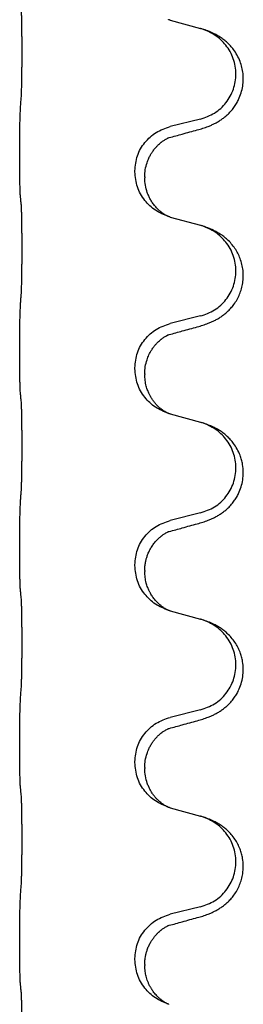
# Model space of a CAD drawing. Units: millimetres. Extents: x -968 to 1657, y -140 to 550.
# Drawn here: x 1357 to 1361, y 395 to 411 of the extents above; entities that cross this region are included whole.
import ezdxf

# ---------------------------------------------------------------- set-up
doc = ezdxf.new("R2010")
doc.units = ezdxf.units.MM

# ---------------------------------------------------------------- blocks, each defined once
blk = doc.blocks.new('HL50FU-0-210', base_point=(344.267, 204.903))
at = {"color": 7, "linetype": 'Continuous'}
for p, q in [((1359.751, 410.826), (1360.237, 410.693)), ((1360.237, 409.231), (1359.751, 409.11)), ((1357.325, 408.65), (1357.325, 408.665)), ((1359.181, 408.381), (1359.181, 408.396)), ((1359.341, 408.301), (1359.341, 408.286)), ((1359.751, 407.651), (1360.237, 407.518)), ((1360.237, 406.056), (1359.751, 405.935)), ((1357.325, 405.475), (1357.325, 405.49)), ((1359.181, 405.206), (1359.181, 405.221)), ((1359.341, 405.126), (1359.341, 405.111)), ((1359.751, 404.476), (1360.237, 404.343)), ((1360.237, 402.881), (1359.751, 402.76)), ((1357.325, 402.3), (1357.325, 402.315)), ((1359.181, 402.031), (1359.181, 402.046)), ((1359.341, 401.951), (1359.341, 401.936)), ((1359.751, 401.301), (1360.237, 401.168)), ((1360.237, 399.706), (1359.751, 399.585)), ((1357.325, 399.125), (1357.325, 399.14)), ((1359.181, 398.856), (1359.181, 398.871)), ((1359.341, 398.776), (1359.341, 398.761)), ((1359.751, 398.126), (1360.237, 397.993)), ((1360.237, 396.531), (1359.751, 396.41)), ((1357.325, 395.95), (1357.325, 395.965)), ((1359.181, 395.681), (1359.181, 395.696)), ((1359.341, 395.601), (1359.341, 395.586))]:
    blk.add_line(p, q, dxfattribs=at)
for points, knots in [([(1357.35, 409.573), (1357.351, 409.589), (1357.353, 409.62), (1357.355, 409.663), (1357.356, 409.702), (1357.357, 409.74), (1357.358, 409.781), (1357.359, 409.826), (1357.36, 409.875), (1357.36, 409.929), (1357.361, 409.986), (1357.362, 410.047), (1357.362, 410.11), (1357.363, 410.176), (1357.363, 410.244), (1357.363, 410.314), (1357.363, 410.383), (1357.363, 410.452), (1357.362, 410.52), (1357.362, 410.584), (1357.361, 410.646), (1357.361, 410.703), (1357.36, 410.757), (1357.359, 410.805), (1357.358, 410.85), (1357.357, 410.889), (1357.356, 410.924), (1357.355, 410.959), (1357.353, 410.996), (1357.351, 411.023), (1357.35, 411.036)], [0, 0, 0, 0, 0.046953, 0.093907, 0.129088, 0.164268, 0.207492, 0.250717, 0.302117, 0.353517, 0.412542, 0.471567, 0.536839, 0.602112, 0.671343, 0.740575, 0.810424, 0.880273, 0.946734, 1.013196, 1.072944, 1.132691, 1.183927, 1.235163, 1.277048, 1.318933, 1.351549, 1.384167, 1.423495, 1.462821, 1.462821, 1.462821, 1.462821]), ([(1359.729, 410.832), (1359.728, 410.833), (1359.726, 410.833), (1359.724, 410.834), (1359.723, 410.834)], [0, 0, 0, 0, 0.003351945, 0.006703937, 0.006703937, 0.006703937, 0.006703937]), ([(1359.751, 410.826), (1359.748, 410.827), (1359.74, 410.829), (1359.733, 410.831), (1359.729, 410.832)], [0, 0, 0, 0, 0.01154999, 0.02309998, 0.02309998, 0.02309998, 0.02309998]), ([(1360.27, 410.683), (1360.264, 410.685), (1360.253, 410.688), (1360.242, 410.691), (1360.237, 410.693)], [0, 0, 0, 0, 0.01712207, 0.03424414, 0.03424414, 0.03424414, 0.03424414]), ([(1360.188, 409.056), (1360.218, 409.064), (1360.278, 409.081), (1360.354, 409.108), (1360.417, 409.135), (1360.469, 409.159), (1360.52, 409.187), (1360.572, 409.22), (1360.622, 409.256), (1360.675, 409.301), (1360.728, 409.355), (1360.778, 409.416), (1360.82, 409.48), (1360.861, 409.557), (1360.897, 409.651), (1360.922, 409.758), (1360.931, 409.863), (1360.927, 409.964), (1360.91, 410.064), (1360.879, 410.163), (1360.833, 410.261), (1360.779, 410.344), (1360.724, 410.411), (1360.672, 410.464), (1360.616, 410.511), (1360.56, 410.551), (1360.504, 410.585), (1360.438, 410.619), (1360.361, 410.652), (1360.3, 410.673), (1360.27, 410.683)], [0, 0, 0, 0, 0.092881, 0.18576, 0.242386, 0.299016, 0.358155, 0.417293, 0.480659, 0.544042, 0.625342, 0.70664, 0.780696, 0.854782, 0.968427, 1.082129, 1.182757, 1.283343, 1.384283, 1.485259, 1.596109, 1.706913, 1.781629, 1.856309, 1.928328, 2.00035, 2.062606, 2.12485, 2.220875, 2.316902, 2.316902, 2.316902, 2.316902]), ([(1360.237, 409.231), (1360.316, 409.258), (1360.473, 409.313), (1360.63, 409.459), (1360.722, 409.597), (1360.773, 409.712), (1360.804, 409.833), (1360.815, 409.959), (1360.803, 410.084), (1360.771, 410.205), (1360.72, 410.32), (1360.63, 410.454), (1360.486, 410.593), (1360.342, 410.653), (1360.27, 410.683)], [0, 0, 0, 0, 0.248632, 0.497261, 0.622122, 0.747056, 0.871985, 0.996845, 1.12175, 1.246727, 1.371737, 1.496668, 1.728963, 1.96126, 1.96126, 1.96126, 1.96126]), ([(1357.325, 408.665), (1357.325, 408.709), (1357.325, 408.796), (1357.326, 408.908), (1357.327, 409.002), (1357.328, 409.068), (1357.329, 409.124), (1357.33, 409.196), (1357.332, 409.296), (1357.337, 409.38), (1357.339, 409.422)], [0, 0, 0, 0, 0.1308117, 0.2616236, 0.3370117, 0.4123993, 0.4584946, 0.5045906, 0.630798, 0.7570013, 0.7570013, 0.7570013, 0.7570013]), ([(1359.181, 408.396), (1359.189, 408.478), (1359.205, 408.643), (1359.333, 408.86), (1359.518, 409.029), (1359.674, 409.083), (1359.751, 409.11)], [0, 0, 0, 0, 0.2452438, 0.4904859, 0.7355554, 0.9806267, 0.9806267, 0.9806267, 0.9806267]), ([(1359.732, 408.932), (1359.768, 408.941), (1359.84, 408.96), (1359.951, 408.991), (1360.068, 409.023), (1360.148, 409.045), (1360.188, 409.056)], [0, 0, 0, 0, 0.1110885, 0.222177, 0.3474266, 0.4726762, 0.4726762, 0.4726762, 0.4726762]), ([(1359.341, 408.301), (1359.343, 408.339), (1359.346, 408.415), (1359.369, 408.503), (1359.391, 408.565), (1359.405, 408.599), (1359.419, 408.628), (1359.437, 408.66), (1359.461, 408.699), (1359.491, 408.741), (1359.522, 408.778), (1359.55, 408.807), (1359.576, 408.832), (1359.596, 408.848), (1359.611, 408.86), (1359.623, 408.869), (1359.639, 408.881), (1359.659, 408.894), (1359.682, 408.908), (1359.703, 408.919), (1359.72, 408.927), (1359.728, 408.93), (1359.732, 408.932)], [0, 0, 0, 0, 0.1142898, 0.2285378, 0.2698647, 0.3111794, 0.3389686, 0.3667623, 0.42178, 0.4768081, 0.5212699, 0.5657199, 0.5977839, 0.6298422, 0.6420788, 0.6543143, 0.6770325, 0.6997588, 0.7286052, 0.7574369, 0.7706502, 0.7838635, 0.7838635, 0.7838635, 0.7838635]), ([(1359.705, 408.924), (1359.71, 408.924), (1359.719, 408.926), (1359.728, 408.93), (1359.732, 408.932)], [0, 0, 0, 0, 0.01420073, 0.02839473, 0.02839473, 0.02839473, 0.02839473]), ([(1357.339, 407.963), (1357.338, 407.975), (1357.336, 407.999), (1357.334, 408.033), (1357.333, 408.064), (1357.332, 408.097), (1357.331, 408.132), (1357.329, 408.173), (1357.329, 408.217), (1357.328, 408.267), (1357.327, 408.321), (1357.326, 408.404), (1357.325, 408.514), (1357.325, 408.605), (1357.325, 408.65)], [0, 0, 0, 0, 0.0360729, 0.0721484, 0.1017542, 0.1313587, 0.169349, 0.2073399, 0.2544004, 0.3014606, 0.3580798, 0.4146991, 0.5511899, 0.6876808, 0.6876808, 0.6876808, 0.6876808]), ([(1359.723, 407.659), (1359.651, 407.689), (1359.506, 407.749), (1359.331, 407.917), (1359.206, 408.132), (1359.189, 408.298), (1359.181, 408.381)], [0, 0, 0, 0, 0.2327113, 0.4654194, 0.7135453, 0.9616777, 0.9616777, 0.9616777, 0.9616777]), ([(1359.723, 407.659), (1359.72, 407.661), (1359.714, 407.664), (1359.699, 407.671), (1359.679, 407.681), (1359.656, 407.695), (1359.636, 407.709), (1359.62, 407.72), (1359.608, 407.73), (1359.585, 407.748), (1359.55, 407.778), (1359.507, 407.826), (1359.466, 407.878), (1359.432, 407.934), (1359.404, 407.99), (1359.374, 408.065), (1359.347, 408.164), (1359.343, 408.245), (1359.341, 408.286)], [0, 0, 0, 0, 0.0101139, 0.0202278, 0.049012, 0.0778124, 0.1004881, 0.123155, 0.1353484, 0.1475439, 0.2105094, 0.273528, 0.3410391, 0.4085358, 0.4690273, 0.5295136, 0.6513267, 0.7731424, 0.7731424, 0.7731424, 0.7731424]), ([(1357.35, 407.861), (1357.349, 407.869), (1357.347, 407.887), (1357.344, 407.912), (1357.342, 407.938), (1357.34, 407.954), (1357.339, 407.963)], [0, 0, 0, 0, 0.0262292, 0.0524584, 0.0776433, 0.1028283, 0.1028283, 0.1028283, 0.1028283]), ([(1357.35, 406.398), (1357.351, 406.414), (1357.353, 406.445), (1357.355, 406.488), (1357.356, 406.527), (1357.357, 406.565), (1357.358, 406.606), (1357.359, 406.651), (1357.36, 406.7), (1357.36, 406.754), (1357.361, 406.811), (1357.362, 406.872), (1357.362, 406.935), (1357.363, 407.001), (1357.363, 407.069), (1357.363, 407.139), (1357.363, 407.208), (1357.363, 407.277), (1357.362, 407.345), (1357.362, 407.409), (1357.361, 407.471), (1357.361, 407.528), (1357.36, 407.582), (1357.359, 407.63), (1357.358, 407.675), (1357.357, 407.714), (1357.356, 407.749), (1357.355, 407.784), (1357.353, 407.821), (1357.351, 407.848), (1357.35, 407.861)], [0, 0, 0, 0, 0.046953, 0.093907, 0.129088, 0.164268, 0.207492, 0.250717, 0.302117, 0.353517, 0.412542, 0.471567, 0.536839, 0.602112, 0.671343, 0.740575, 0.810424, 0.880273, 0.946734, 1.013196, 1.072944, 1.132691, 1.183927, 1.235163, 1.277048, 1.318933, 1.351549, 1.384167, 1.423495, 1.462821, 1.462821, 1.462821, 1.462821]), ([(1359.729, 407.657), (1359.728, 407.658), (1359.726, 407.658), (1359.724, 407.659), (1359.723, 407.659)], [0, 0, 0, 0, 0.003351945, 0.006703937, 0.006703937, 0.006703937, 0.006703937]), ([(1359.751, 407.651), (1359.748, 407.652), (1359.74, 407.654), (1359.733, 407.656), (1359.729, 407.657)], [0, 0, 0, 0, 0.01154999, 0.02309998, 0.02309998, 0.02309998, 0.02309998]), ([(1360.27, 407.508), (1360.264, 407.51), (1360.253, 407.513), (1360.242, 407.516), (1360.237, 407.518)], [0, 0, 0, 0, 0.01712207, 0.03424414, 0.03424414, 0.03424414, 0.03424414]), ([(1360.188, 405.881), (1360.218, 405.889), (1360.278, 405.906), (1360.354, 405.933), (1360.417, 405.96), (1360.469, 405.984), (1360.52, 406.012), (1360.572, 406.045), (1360.622, 406.081), (1360.675, 406.126), (1360.728, 406.18), (1360.782, 406.246), (1360.831, 406.322), (1360.872, 406.407), (1360.902, 406.496), (1360.923, 406.59), (1360.931, 406.688), (1360.927, 406.789), (1360.91, 406.889), (1360.881, 406.982), (1360.842, 407.068), (1360.795, 407.147), (1360.738, 407.222), (1360.677, 407.284), (1360.616, 407.336), (1360.56, 407.376), (1360.504, 407.41), (1360.438, 407.444), (1360.361, 407.477), (1360.3, 407.498), (1360.27, 407.508)], [0, 0, 0, 0, 0.092881, 0.18576, 0.242387, 0.299016, 0.358155, 0.417293, 0.480662, 0.544042, 0.625326, 0.706641, 0.800984, 0.895337, 0.988747, 1.082163, 1.182761, 1.283376, 1.384344, 1.485291, 1.575856, 1.666416, 1.7614, 1.856368, 1.928401, 2.00041, 2.062663, 2.12491, 2.220935, 2.316962, 2.316962, 2.316962, 2.316962]), ([(1360.237, 406.056), (1360.316, 406.083), (1360.473, 406.138), (1360.63, 406.284), (1360.722, 406.422), (1360.773, 406.537), (1360.804, 406.658), (1360.815, 406.784), (1360.803, 406.909), (1360.771, 407.03), (1360.72, 407.145), (1360.63, 407.279), (1360.486, 407.418), (1360.342, 407.478), (1360.27, 407.508)], [0, 0, 0, 0, 0.248632, 0.497261, 0.622122, 0.747056, 0.871985, 0.996845, 1.12175, 1.246727, 1.371737, 1.496668, 1.728963, 1.96126, 1.96126, 1.96126, 1.96126]), ([(1357.325, 405.49), (1357.325, 405.534), (1357.325, 405.621), (1357.326, 405.726), (1357.327, 405.806), (1357.327, 405.864), (1357.328, 405.927), (1357.33, 406.014), (1357.332, 406.121), (1357.337, 406.205), (1357.339, 406.247)], [0, 0, 0, 0, 0.1308117, 0.2616236, 0.3155313, 0.3694388, 0.437014, 0.5045906, 0.630798, 0.7570013, 0.7570013, 0.7570013, 0.7570013]), ([(1359.181, 405.221), (1359.189, 405.303), (1359.205, 405.468), (1359.333, 405.685), (1359.518, 405.854), (1359.674, 405.908), (1359.751, 405.935)], [0, 0, 0, 0, 0.2452438, 0.4904859, 0.7355554, 0.9806267, 0.9806267, 0.9806267, 0.9806267]), ([(1359.732, 405.757), (1359.768, 405.766), (1359.84, 405.785), (1359.951, 405.816), (1360.068, 405.848), (1360.148, 405.87), (1360.188, 405.881)], [0, 0, 0, 0, 0.1110885, 0.222177, 0.3474266, 0.4726762, 0.4726762, 0.4726762, 0.4726762]), ([(1359.341, 405.126), (1359.343, 405.164), (1359.346, 405.24), (1359.369, 405.328), (1359.391, 405.39), (1359.405, 405.424), (1359.419, 405.453), (1359.437, 405.485), (1359.461, 405.524), (1359.491, 405.566), (1359.522, 405.603), (1359.55, 405.632), (1359.576, 405.657), (1359.596, 405.673), (1359.611, 405.685), (1359.623, 405.694), (1359.639, 405.706), (1359.659, 405.719), (1359.682, 405.733), (1359.703, 405.744), (1359.72, 405.752), (1359.728, 405.755), (1359.732, 405.757)], [0, 0, 0, 0, 0.1142898, 0.2285378, 0.2698647, 0.3111794, 0.3389686, 0.3667623, 0.4217799, 0.4768081, 0.5212699, 0.5657199, 0.5977838, 0.6298422, 0.6420788, 0.6543143, 0.6770325, 0.6997588, 0.7286052, 0.7574369, 0.7706502, 0.7838635, 0.7838635, 0.7838635, 0.7838635]), ([(1359.705, 405.749), (1359.71, 405.749), (1359.719, 405.751), (1359.728, 405.755), (1359.732, 405.757)], [0, 0, 0, 0, 0.01420073, 0.02839473, 0.02839473, 0.02839473, 0.02839473]), ([(1357.339, 404.788), (1357.338, 404.8), (1357.336, 404.824), (1357.334, 404.858), (1357.333, 404.889), (1357.332, 404.922), (1357.331, 404.957), (1357.329, 404.998), (1357.329, 405.042), (1357.328, 405.092), (1357.327, 405.146), (1357.326, 405.229), (1357.325, 405.339), (1357.325, 405.43), (1357.325, 405.475)], [0, 0, 0, 0, 0.0360729, 0.0721484, 0.1017542, 0.1313587, 0.169349, 0.2073399, 0.2544004, 0.3014606, 0.3580798, 0.4146991, 0.5511899, 0.6876808, 0.6876808, 0.6876808, 0.6876808]), ([(1359.723, 404.484), (1359.651, 404.514), (1359.506, 404.574), (1359.331, 404.742), (1359.206, 404.957), (1359.189, 405.123), (1359.181, 405.206)], [0, 0, 0, 0, 0.2327113, 0.4654194, 0.7135453, 0.9616777, 0.9616777, 0.9616777, 0.9616777]), ([(1359.723, 404.484), (1359.72, 404.486), (1359.714, 404.489), (1359.699, 404.496), (1359.679, 404.506), (1359.656, 404.52), (1359.636, 404.534), (1359.62, 404.545), (1359.608, 404.555), (1359.593, 404.566), (1359.574, 404.583), (1359.547, 404.607), (1359.52, 404.636), (1359.489, 404.673), (1359.459, 404.714), (1359.437, 404.751), (1359.422, 404.78), (1359.411, 404.801), (1359.4, 404.826), (1359.387, 404.856), (1359.376, 404.889), (1359.36, 404.943), (1359.345, 405.017), (1359.342, 405.079), (1359.341, 405.111)], [0, 0, 0, 0, 0.0101139, 0.0202278, 0.0490121, 0.0778124, 0.1004878, 0.123155, 0.1353489, 0.1475439, 0.1794133, 0.2112882, 0.2553862, 0.2994963, 0.354048, 0.4085861, 0.4296756, 0.4507615, 0.4807228, 0.5106892, 0.5481486, 0.5856098, 0.6794857, 0.7733787, 0.7733787, 0.7733787, 0.7733787]), ([(1357.35, 404.686), (1357.349, 404.694), (1357.347, 404.712), (1357.344, 404.737), (1357.342, 404.763), (1357.34, 404.779), (1357.339, 404.788)], [0, 0, 0, 0, 0.0262292, 0.0524584, 0.0776433, 0.1028283, 0.1028283, 0.1028283, 0.1028283]), ([(1357.35, 403.223), (1357.351, 403.239), (1357.353, 403.27), (1357.355, 403.313), (1357.356, 403.352), (1357.357, 403.39), (1357.358, 403.431), (1357.359, 403.476), (1357.36, 403.525), (1357.36, 403.579), (1357.361, 403.636), (1357.362, 403.697), (1357.362, 403.76), (1357.363, 403.826), (1357.363, 403.894), (1357.363, 403.964), (1357.363, 404.033), (1357.363, 404.102), (1357.362, 404.17), (1357.362, 404.234), (1357.361, 404.296), (1357.361, 404.353), (1357.36, 404.407), (1357.359, 404.455), (1357.358, 404.5), (1357.357, 404.539), (1357.356, 404.574), (1357.355, 404.609), (1357.353, 404.646), (1357.351, 404.673), (1357.35, 404.686)], [0, 0, 0, 0, 0.046953, 0.093907, 0.129088, 0.164268, 0.207492, 0.250717, 0.302117, 0.353517, 0.412542, 0.471567, 0.536839, 0.602112, 0.671343, 0.740575, 0.810424, 0.880273, 0.946734, 1.013196, 1.072944, 1.132691, 1.183927, 1.235163, 1.277048, 1.318933, 1.351549, 1.384167, 1.423495, 1.462821, 1.462821, 1.462821, 1.462821]), ([(1359.729, 404.482), (1359.728, 404.483), (1359.726, 404.483), (1359.724, 404.484), (1359.723, 404.484)], [0, 0, 0, 0, 0.003351945, 0.006703937, 0.006703937, 0.006703937, 0.006703937]), ([(1359.751, 404.476), (1359.748, 404.477), (1359.74, 404.479), (1359.733, 404.481), (1359.729, 404.482)], [0, 0, 0, 0, 0.01154999, 0.02309998, 0.02309998, 0.02309998, 0.02309998]), ([(1360.27, 404.333), (1360.264, 404.335), (1360.253, 404.338), (1360.242, 404.341), (1360.237, 404.343)], [0, 0, 0, 0, 0.01712211, 0.03424421, 0.03424421, 0.03424421, 0.03424421]), ([(1360.188, 402.706), (1360.218, 402.714), (1360.278, 402.731), (1360.354, 402.758), (1360.417, 402.785), (1360.469, 402.809), (1360.52, 402.837), (1360.572, 402.87), (1360.622, 402.906), (1360.675, 402.951), (1360.728, 403.005), (1360.778, 403.066), (1360.82, 403.13), (1360.861, 403.207), (1360.897, 403.301), (1360.924, 403.416), (1360.932, 403.537), (1360.923, 403.646), (1360.903, 403.737), (1360.875, 403.821), (1360.833, 403.911), (1360.779, 403.994), (1360.724, 404.061), (1360.672, 404.114), (1360.616, 404.161), (1360.56, 404.201), (1360.504, 404.235), (1360.438, 404.269), (1360.361, 404.302), (1360.3, 404.323), (1360.27, 404.333)], [0, 0, 0, 0, 0.092881, 0.18576, 0.242386, 0.299016, 0.358155, 0.417293, 0.480659, 0.544042, 0.625341, 0.70664, 0.7807, 0.854782, 0.968392, 1.082132, 1.206923, 1.331587, 1.408402, 1.48521, 1.596025, 1.706861, 1.781582, 1.856257, 1.928276, 2.000298, 2.062554, 2.124799, 2.220824, 2.316851, 2.316851, 2.316851, 2.316851]), ([(1360.237, 402.881), (1360.316, 402.908), (1360.473, 402.963), (1360.63, 403.109), (1360.722, 403.247), (1360.773, 403.362), (1360.804, 403.483), (1360.815, 403.609), (1360.803, 403.734), (1360.771, 403.855), (1360.72, 403.97), (1360.63, 404.104), (1360.486, 404.243), (1360.342, 404.303), (1360.27, 404.333)], [0, 0, 0, 0, 0.248632, 0.497261, 0.622122, 0.747056, 0.871985, 0.996845, 1.12175, 1.246727, 1.371737, 1.496668, 1.728964, 1.961261, 1.961261, 1.961261, 1.961261]), ([(1357.325, 402.315), (1357.325, 402.359), (1357.325, 402.446), (1357.326, 402.554), (1357.327, 402.638), (1357.327, 402.699), (1357.328, 402.76), (1357.33, 402.842), (1357.332, 402.946), (1357.337, 403.03), (1357.339, 403.072)], [0, 0, 0, 0, 0.1308118, 0.2616236, 0.322906, 0.3841881, 0.4443888, 0.5045906, 0.630798, 0.7570013, 0.7570013, 0.7570013, 0.7570013]), ([(1359.181, 402.046), (1359.189, 402.128), (1359.205, 402.293), (1359.333, 402.51), (1359.518, 402.679), (1359.674, 402.733), (1359.751, 402.76)], [0, 0, 0, 0, 0.2452438, 0.4904859, 0.7355554, 0.9806267, 0.9806267, 0.9806267, 0.9806267]), ([(1359.732, 402.582), (1359.768, 402.591), (1359.84, 402.61), (1359.951, 402.641), (1360.068, 402.673), (1360.148, 402.695), (1360.188, 402.706)], [0, 0, 0, 0, 0.1110885, 0.222177, 0.3474266, 0.4726762, 0.4726762, 0.4726762, 0.4726762]), ([(1359.341, 401.951), (1359.342, 401.974), (1359.343, 402.02), (1359.352, 402.083), (1359.365, 402.139), (1359.382, 402.192), (1359.404, 402.247), (1359.433, 402.304), (1359.468, 402.36), (1359.508, 402.413), (1359.553, 402.461), (1359.588, 402.492), (1359.611, 402.51), (1359.623, 402.519), (1359.639, 402.531), (1359.659, 402.544), (1359.682, 402.558), (1359.703, 402.569), (1359.72, 402.577), (1359.728, 402.58), (1359.732, 402.582)], [0, 0, 0, 0, 0.0688698, 0.1377619, 0.1902478, 0.242741, 0.3048156, 0.366901, 0.4349194, 0.5029495, 0.5664664, 0.6299296, 0.6421667, 0.6544016, 0.6771196, 0.6998462, 0.7286927, 0.7575242, 0.7707376, 0.7839509, 0.7839509, 0.7839509, 0.7839509]), ([(1359.705, 402.574), (1359.71, 402.574), (1359.719, 402.576), (1359.728, 402.58), (1359.732, 402.582)], [0, 0, 0, 0, 0.01420073, 0.02839473, 0.02839473, 0.02839473, 0.02839473]), ([(1357.339, 401.613), (1357.338, 401.625), (1357.336, 401.649), (1357.334, 401.683), (1357.333, 401.714), (1357.332, 401.747), (1357.331, 401.782), (1357.329, 401.823), (1357.329, 401.867), (1357.328, 401.917), (1357.327, 401.971), (1357.326, 402.054), (1357.325, 402.164), (1357.325, 402.255), (1357.325, 402.3)], [0, 0, 0, 0, 0.0360729, 0.0721484, 0.1017542, 0.1313587, 0.169349, 0.2073399, 0.2544004, 0.3014606, 0.3580798, 0.4146991, 0.5511899, 0.6876808, 0.6876808, 0.6876808, 0.6876808]), ([(1359.723, 401.309), (1359.651, 401.339), (1359.506, 401.399), (1359.331, 401.567), (1359.206, 401.782), (1359.189, 401.948), (1359.181, 402.031)], [0, 0, 0, 0, 0.2327113, 0.4654194, 0.7135453, 0.9616777, 0.9616777, 0.9616777, 0.9616777]), ([(1359.723, 401.309), (1359.72, 401.311), (1359.714, 401.314), (1359.699, 401.321), (1359.679, 401.331), (1359.656, 401.345), (1359.636, 401.359), (1359.62, 401.37), (1359.608, 401.38), (1359.585, 401.398), (1359.55, 401.428), (1359.507, 401.476), (1359.466, 401.528), (1359.439, 401.573), (1359.422, 401.605), (1359.411, 401.626), (1359.4, 401.651), (1359.387, 401.681), (1359.376, 401.714), (1359.36, 401.768), (1359.345, 401.842), (1359.342, 401.904), (1359.341, 401.936)], [0, 0, 0, 0, 0.0101139, 0.0202278, 0.0490121, 0.0778124, 0.1004881, 0.123155, 0.1353484, 0.1475439, 0.2105072, 0.2735285, 0.3410546, 0.4085343, 0.4296242, 0.4507098, 0.4806709, 0.5106374, 0.5480969, 0.5855581, 0.679434, 0.7733269, 0.7733269, 0.7733269, 0.7733269]), ([(1357.35, 401.511), (1357.349, 401.519), (1357.347, 401.537), (1357.344, 401.562), (1357.342, 401.588), (1357.34, 401.604), (1357.339, 401.613)], [0, 0, 0, 0, 0.0262292, 0.0524584, 0.0776433, 0.1028283, 0.1028283, 0.1028283, 0.1028283]), ([(1357.35, 400.048), (1357.351, 400.064), (1357.353, 400.095), (1357.355, 400.138), (1357.356, 400.177), (1357.357, 400.215), (1357.358, 400.256), (1357.359, 400.301), (1357.36, 400.35), (1357.36, 400.404), (1357.361, 400.461), (1357.362, 400.522), (1357.362, 400.585), (1357.363, 400.651), (1357.363, 400.719), (1357.363, 400.789), (1357.363, 400.858), (1357.363, 400.927), (1357.362, 400.995), (1357.362, 401.059), (1357.361, 401.121), (1357.361, 401.178), (1357.36, 401.232), (1357.359, 401.28), (1357.358, 401.325), (1357.357, 401.364), (1357.356, 401.399), (1357.355, 401.434), (1357.353, 401.471), (1357.351, 401.498), (1357.35, 401.511)], [0, 0, 0, 0, 0.046953, 0.093907, 0.129088, 0.164268, 0.207492, 0.250717, 0.302117, 0.353517, 0.412542, 0.471567, 0.536839, 0.602112, 0.671343, 0.740575, 0.810424, 0.880273, 0.946734, 1.013196, 1.072944, 1.132691, 1.183927, 1.235163, 1.277048, 1.318933, 1.351549, 1.384167, 1.423495, 1.462821, 1.462821, 1.462821, 1.462821]), ([(1359.729, 401.307), (1359.728, 401.308), (1359.726, 401.308), (1359.724, 401.309), (1359.723, 401.309)], [0, 0, 0, 0, 0.003351945, 0.006703937, 0.006703937, 0.006703937, 0.006703937]), ([(1359.751, 401.301), (1359.748, 401.302), (1359.74, 401.304), (1359.733, 401.306), (1359.729, 401.307)], [0, 0, 0, 0, 0.01154999, 0.02309998, 0.02309998, 0.02309998, 0.02309998]), ([(1360.27, 401.158), (1360.264, 401.16), (1360.253, 401.163), (1360.242, 401.166), (1360.237, 401.168)], [0, 0, 0, 0, 0.01712211, 0.03424421, 0.03424421, 0.03424421, 0.03424421]), ([(1360.188, 399.531), (1360.218, 399.539), (1360.278, 399.556), (1360.354, 399.583), (1360.417, 399.61), (1360.469, 399.634), (1360.52, 399.662), (1360.572, 399.695), (1360.622, 399.731), (1360.675, 399.776), (1360.728, 399.83), (1360.778, 399.891), (1360.82, 399.955), (1360.861, 400.032), (1360.897, 400.126), (1360.924, 400.241), (1360.932, 400.362), (1360.923, 400.471), (1360.903, 400.562), (1360.877, 400.639), (1360.842, 400.718), (1360.795, 400.797), (1360.738, 400.872), (1360.677, 400.934), (1360.616, 400.986), (1360.56, 401.026), (1360.504, 401.06), (1360.438, 401.094), (1360.361, 401.127), (1360.3, 401.148), (1360.27, 401.158)], [0, 0, 0, 0, 0.092881, 0.18576, 0.242386, 0.299016, 0.358155, 0.417293, 0.480659, 0.544042, 0.625341, 0.70664, 0.7807, 0.854782, 0.968392, 1.082132, 1.206918, 1.331588, 1.408417, 1.485209, 1.57575, 1.666333, 1.761323, 1.856286, 1.928318, 2.000327, 2.062581, 2.124828, 2.220853, 2.31688, 2.31688, 2.31688, 2.31688]), ([(1360.237, 399.706), (1360.316, 399.733), (1360.473, 399.788), (1360.63, 399.934), (1360.722, 400.072), (1360.773, 400.187), (1360.804, 400.308), (1360.815, 400.434), (1360.803, 400.559), (1360.771, 400.68), (1360.72, 400.795), (1360.63, 400.929), (1360.486, 401.068), (1360.342, 401.128), (1360.27, 401.158)], [0, 0, 0, 0, 0.248632, 0.497261, 0.622122, 0.747056, 0.871985, 0.996845, 1.12175, 1.246727, 1.371737, 1.496668, 1.728964, 1.961261, 1.961261, 1.961261, 1.961261]), ([(1357.325, 399.14), (1357.325, 399.184), (1357.325, 399.271), (1357.326, 399.383), (1357.327, 399.477), (1357.328, 399.543), (1357.329, 399.599), (1357.33, 399.671), (1357.332, 399.771), (1357.337, 399.855), (1357.339, 399.897)], [0, 0, 0, 0, 0.1308117, 0.2616236, 0.3370116, 0.4123993, 0.4584948, 0.5045906, 0.6307946, 0.7570001, 0.7570001, 0.7570001, 0.7570001]), ([(1359.181, 398.871), (1359.189, 398.953), (1359.205, 399.118), (1359.333, 399.335), (1359.518, 399.504), (1359.674, 399.558), (1359.751, 399.585)], [0, 0, 0, 0, 0.2452438, 0.4904859, 0.7355554, 0.9806267, 0.9806267, 0.9806267, 0.9806267]), ([(1359.732, 399.407), (1359.768, 399.416), (1359.84, 399.435), (1359.951, 399.466), (1360.068, 399.498), (1360.148, 399.52), (1360.188, 399.531)], [0, 0, 0, 0, 0.1110885, 0.222177, 0.3474266, 0.4726762, 0.4726762, 0.4726762, 0.4726762]), ([(1359.341, 398.776), (1359.343, 398.814), (1359.346, 398.89), (1359.369, 398.978), (1359.391, 399.04), (1359.405, 399.074), (1359.419, 399.103), (1359.433, 399.128), (1359.448, 399.153), (1359.467, 399.183), (1359.491, 399.216), (1359.522, 399.253), (1359.558, 399.291), (1359.589, 399.318), (1359.611, 399.335), (1359.623, 399.344), (1359.639, 399.356), (1359.659, 399.369), (1359.682, 399.383), (1359.703, 399.394), (1359.72, 399.402), (1359.728, 399.405), (1359.732, 399.407)], [0, 0, 0, 0, 0.1142898, 0.2285379, 0.2698638, 0.3111795, 0.338971, 0.3667623, 0.3972021, 0.427643, 0.4726319, 0.5176393, 0.573754, 0.62984, 0.6420771, 0.6543121, 0.67703, 0.6997566, 0.7286031, 0.7574347, 0.770648, 0.7838613, 0.7838613, 0.7838613, 0.7838613]), ([(1359.705, 399.399), (1359.71, 399.399), (1359.719, 399.401), (1359.728, 399.405), (1359.732, 399.407)], [0, 0, 0, 0, 0.01420073, 0.02839473, 0.02839473, 0.02839473, 0.02839473]), ([(1357.339, 398.438), (1357.338, 398.45), (1357.336, 398.474), (1357.334, 398.508), (1357.333, 398.539), (1357.332, 398.572), (1357.331, 398.607), (1357.329, 398.648), (1357.329, 398.692), (1357.328, 398.742), (1357.327, 398.796), (1357.326, 398.879), (1357.325, 398.989), (1357.325, 399.08), (1357.325, 399.125)], [0, 0, 0, 0, 0.0360729, 0.0721484, 0.1017542, 0.1313587, 0.169349, 0.2073399, 0.2544004, 0.3014606, 0.3580798, 0.4146991, 0.5511899, 0.6876808, 0.6876808, 0.6876808, 0.6876808]), ([(1359.723, 398.134), (1359.651, 398.164), (1359.506, 398.224), (1359.331, 398.392), (1359.206, 398.607), (1359.189, 398.773), (1359.181, 398.856)], [0, 0, 0, 0, 0.2327113, 0.4654194, 0.7135453, 0.9616777, 0.9616777, 0.9616777, 0.9616777]), ([(1359.723, 398.134), (1359.72, 398.136), (1359.714, 398.139), (1359.699, 398.146), (1359.679, 398.156), (1359.656, 398.17), (1359.636, 398.184), (1359.62, 398.195), (1359.608, 398.205), (1359.593, 398.216), (1359.574, 398.233), (1359.547, 398.257), (1359.52, 398.286), (1359.489, 398.323), (1359.459, 398.364), (1359.43, 398.413), (1359.404, 398.465), (1359.374, 398.54), (1359.347, 398.639), (1359.343, 398.72), (1359.341, 398.761)], [0, 0, 0, 0, 0.0101139, 0.0202278, 0.0490121, 0.0778124, 0.1004878, 0.123155, 0.1353489, 0.1475439, 0.1794131, 0.2112883, 0.2553878, 0.2994961, 0.3540375, 0.408587, 0.4690746, 0.529565, 0.651378, 0.7731937, 0.7731937, 0.7731937, 0.7731937]), ([(1357.35, 398.336), (1357.349, 398.344), (1357.347, 398.362), (1357.344, 398.387), (1357.342, 398.413), (1357.34, 398.429), (1357.339, 398.438)], [0, 0, 0, 0, 0.0262292, 0.0524584, 0.0776433, 0.1028283, 0.1028283, 0.1028283, 0.1028283]), ([(1357.35, 396.873), (1357.351, 396.889), (1357.353, 396.92), (1357.355, 396.963), (1357.356, 397.002), (1357.357, 397.04), (1357.358, 397.081), (1357.359, 397.126), (1357.36, 397.175), (1357.36, 397.229), (1357.361, 397.286), (1357.362, 397.347), (1357.362, 397.41), (1357.363, 397.476), (1357.363, 397.544), (1357.363, 397.614), (1357.363, 397.683), (1357.363, 397.752), (1357.362, 397.82), (1357.362, 397.884), (1357.361, 397.946), (1357.361, 398.003), (1357.36, 398.057), (1357.359, 398.105), (1357.358, 398.15), (1357.357, 398.189), (1357.356, 398.224), (1357.355, 398.259), (1357.353, 398.296), (1357.351, 398.323), (1357.35, 398.336)], [0, 0, 0, 0, 0.046953, 0.093907, 0.129088, 0.164268, 0.207492, 0.250717, 0.302117, 0.353517, 0.412542, 0.471567, 0.536839, 0.602112, 0.671343, 0.740575, 0.810424, 0.880273, 0.946734, 1.013196, 1.072944, 1.132691, 1.183927, 1.235163, 1.277048, 1.318933, 1.351549, 1.384167, 1.423495, 1.462821, 1.462821, 1.462821, 1.462821]), ([(1359.729, 398.132), (1359.728, 398.133), (1359.726, 398.133), (1359.724, 398.134), (1359.723, 398.134)], [0, 0, 0, 0, 0.003351945, 0.006703937, 0.006703937, 0.006703937, 0.006703937]), ([(1359.751, 398.126), (1359.748, 398.127), (1359.74, 398.129), (1359.733, 398.131), (1359.729, 398.132)], [0, 0, 0, 0, 0.01154999, 0.02309998, 0.02309998, 0.02309998, 0.02309998]), ([(1360.27, 397.983), (1360.264, 397.985), (1360.253, 397.988), (1360.242, 397.991), (1360.237, 397.993)], [0, 0, 0, 0, 0.01712211, 0.03424421, 0.03424421, 0.03424421, 0.03424421]), ([(1360.188, 396.356), (1360.218, 396.364), (1360.278, 396.381), (1360.354, 396.408), (1360.417, 396.435), (1360.469, 396.459), (1360.52, 396.487), (1360.572, 396.52), (1360.622, 396.556), (1360.675, 396.601), (1360.728, 396.655), (1360.782, 396.721), (1360.831, 396.797), (1360.872, 396.882), (1360.902, 396.971), (1360.924, 397.073), (1360.932, 397.187), (1360.923, 397.296), (1360.903, 397.387), (1360.877, 397.464), (1360.842, 397.543), (1360.795, 397.622), (1360.738, 397.697), (1360.677, 397.759), (1360.616, 397.811), (1360.56, 397.851), (1360.504, 397.885), (1360.438, 397.919), (1360.361, 397.952), (1360.3, 397.973), (1360.27, 397.983)], [0, 0, 0, 0, 0.092881, 0.18576, 0.242387, 0.299016, 0.358155, 0.417293, 0.480662, 0.544042, 0.625326, 0.706641, 0.80099, 0.895336, 0.988721, 1.082165, 1.206914, 1.331618, 1.408451, 1.48524, 1.57578, 1.666363, 1.761353, 1.856316, 1.928348, 2.000358, 2.062611, 2.124858, 2.220883, 2.31691, 2.31691, 2.31691, 2.31691]), ([(1360.237, 396.531), (1360.316, 396.558), (1360.473, 396.613), (1360.63, 396.759), (1360.722, 396.897), (1360.773, 397.012), (1360.804, 397.133), (1360.815, 397.259), (1360.803, 397.384), (1360.771, 397.505), (1360.72, 397.62), (1360.63, 397.754), (1360.486, 397.893), (1360.342, 397.953), (1360.27, 397.983)], [0, 0, 0, 0, 0.248632, 0.497261, 0.622122, 0.747056, 0.871985, 0.996845, 1.12175, 1.246727, 1.371737, 1.496668, 1.728964, 1.961261, 1.961261, 1.961261, 1.961261]), ([(1357.325, 395.965), (1357.325, 396.009), (1357.325, 396.096), (1357.326, 396.204), (1357.327, 396.288), (1357.327, 396.349), (1357.328, 396.41), (1357.33, 396.492), (1357.332, 396.596), (1357.337, 396.68), (1357.339, 396.722)], [0, 0, 0, 0, 0.1308118, 0.2616236, 0.3229059, 0.384188, 0.4443891, 0.5045906, 0.6307946, 0.7570001, 0.7570001, 0.7570001, 0.7570001]), ([(1359.181, 395.696), (1359.189, 395.778), (1359.205, 395.943), (1359.333, 396.16), (1359.518, 396.329), (1359.674, 396.383), (1359.751, 396.41)], [0, 0, 0, 0, 0.2452438, 0.4904859, 0.7355554, 0.9806267, 0.9806267, 0.9806267, 0.9806267]), ([(1359.732, 396.232), (1359.768, 396.241), (1359.84, 396.26), (1359.951, 396.291), (1360.068, 396.323), (1360.148, 396.345), (1360.188, 396.356)], [0, 0, 0, 0, 0.1110885, 0.222177, 0.3474266, 0.4726762, 0.4726762, 0.4726762, 0.4726762]), ([(1359.341, 395.601), (1359.342, 395.624), (1359.343, 395.67), (1359.352, 395.733), (1359.365, 395.789), (1359.382, 395.842), (1359.404, 395.897), (1359.431, 395.95), (1359.461, 395.999), (1359.491, 396.041), (1359.522, 396.078), (1359.55, 396.107), (1359.576, 396.132), (1359.596, 396.148), (1359.611, 396.16), (1359.623, 396.169), (1359.639, 396.181), (1359.659, 396.194), (1359.682, 396.208), (1359.703, 396.219), (1359.72, 396.227), (1359.728, 396.23), (1359.732, 396.232)], [0, 0, 0, 0, 0.0688699, 0.1377619, 0.1902469, 0.242741, 0.3048197, 0.3669011, 0.4219297, 0.4769478, 0.5214079, 0.5658594, 0.5979236, 0.6299818, 0.6422184, 0.6544539, 0.6771721, 0.6998984, 0.7287448, 0.7575765, 0.7707898, 0.7840031, 0.7840031, 0.7840031, 0.7840031]), ([(1359.705, 396.224), (1359.71, 396.224), (1359.719, 396.226), (1359.728, 396.23), (1359.732, 396.232)], [0, 0, 0, 0, 0.01420073, 0.02839473, 0.02839473, 0.02839473, 0.02839473]), ([(1357.339, 395.263), (1357.338, 395.275), (1357.336, 395.299), (1357.334, 395.333), (1357.333, 395.364), (1357.332, 395.397), (1357.331, 395.432), (1357.329, 395.473), (1357.329, 395.517), (1357.328, 395.567), (1357.327, 395.621), (1357.326, 395.704), (1357.325, 395.814), (1357.325, 395.905), (1357.325, 395.95)], [0, 0, 0, 0, 0.0360729, 0.0721484, 0.1017542, 0.1313587, 0.169349, 0.2073399, 0.2544004, 0.3014606, 0.3580798, 0.4146991, 0.5511899, 0.6876808, 0.6876808, 0.6876808, 0.6876808]), ([(1359.723, 394.959), (1359.651, 394.989), (1359.506, 395.049), (1359.331, 395.217), (1359.206, 395.432), (1359.189, 395.598), (1359.181, 395.681)], [0, 0, 0, 0, 0.2327113, 0.4654194, 0.7135453, 0.9616777, 0.9616777, 0.9616777, 0.9616777]), ([(1359.723, 394.959), (1359.72, 394.961), (1359.714, 394.964), (1359.699, 394.971), (1359.679, 394.981), (1359.656, 394.995), (1359.636, 395.009), (1359.62, 395.02), (1359.608, 395.03), (1359.59, 395.043), (1359.566, 395.065), (1359.537, 395.093), (1359.511, 395.122), (1359.489, 395.149), (1359.47, 395.175), (1359.455, 395.197), (1359.442, 395.218), (1359.427, 395.245), (1359.408, 395.281), (1359.39, 395.325), (1359.374, 395.368), (1359.363, 395.408), (1359.354, 395.447), (1359.347, 395.489), (1359.342, 395.535), (1359.341, 395.569), (1359.341, 395.586)], [0, 0, 0, 0, 0.0101139, 0.0202278, 0.0490121, 0.0778124, 0.100488, 0.123155, 0.1353486, 0.1475439, 0.1901887, 0.2328436, 0.2697077, 0.3065673, 0.3364091, 0.3662466, 0.3874257, 0.4086075, 0.4585656, 0.5085349, 0.5525752, 0.5966091, 0.6341541, 0.6716965, 0.7225937, 0.7734831, 0.7734831, 0.7734831, 0.7734831]), ([(1357.35, 395.161), (1357.349, 395.169), (1357.347, 395.187), (1357.344, 395.212), (1357.342, 395.238), (1357.34, 395.254), (1357.339, 395.263)], [0, 0, 0, 0, 0.0262292, 0.0524584, 0.0776433, 0.1028283, 0.1028283, 0.1028283, 0.1028283]), ([(1357.35, 393.698), (1357.351, 393.714), (1357.353, 393.745), (1357.355, 393.788), (1357.356, 393.827), (1357.357, 393.865), (1357.358, 393.906), (1357.359, 393.951), (1357.36, 394), (1357.36, 394.054), (1357.361, 394.111), (1357.362, 394.172), (1357.362, 394.235), (1357.363, 394.301), (1357.363, 394.369), (1357.363, 394.439), (1357.363, 394.508), (1357.363, 394.577), (1357.362, 394.645), (1357.362, 394.709), (1357.361, 394.771), (1357.361, 394.828), (1357.36, 394.882), (1357.359, 394.93), (1357.358, 394.975), (1357.357, 395.014), (1357.356, 395.049), (1357.355, 395.084), (1357.353, 395.121), (1357.351, 395.148), (1357.35, 395.161)], [0, 0, 0, 0, 0.046953, 0.093907, 0.129088, 0.164268, 0.207492, 0.250717, 0.302117, 0.353517, 0.412542, 0.471567, 0.536839, 0.602112, 0.671343, 0.740575, 0.810424, 0.880273, 0.946734, 1.013196, 1.072944, 1.132691, 1.183927, 1.235163, 1.277048, 1.318933, 1.351549, 1.384167, 1.423495, 1.462821, 1.462821, 1.462821, 1.462821]), ([(1359.729, 394.957), (1359.728, 394.958), (1359.726, 394.958), (1359.724, 394.959), (1359.723, 394.959)], [0, 0, 0, 0, 0.003351945, 0.006703937, 0.006703937, 0.006703937, 0.006703937])]:
    blk.add_open_spline(points, degree=3, knots=knots, dxfattribs=at)
for points in [[(1357.339, 409.422), (1357.341, 409.447), (1357.344, 409.498), (1357.348, 409.548), (1357.35, 409.573)], [(1357.339, 406.247), (1357.341, 406.272), (1357.344, 406.323), (1357.348, 406.373), (1357.35, 406.398)], [(1357.339, 403.072), (1357.341, 403.097), (1357.344, 403.148), (1357.348, 403.198), (1357.35, 403.223)], [(1357.339, 399.897), (1357.341, 399.922), (1357.344, 399.973), (1357.348, 400.023), (1357.35, 400.048)], [(1357.339, 396.722), (1357.341, 396.747), (1357.344, 396.798), (1357.348, 396.848), (1357.35, 396.873)]]:
    blk.add_open_spline(points, degree=3, dxfattribs=at)

msp = doc.modelspace()

# ---------------------------------------------------------------- block references
msp.add_blockref('HL50FU-0-210', (344.267, 204.903))

doc.saveas('drawing.dxf')
